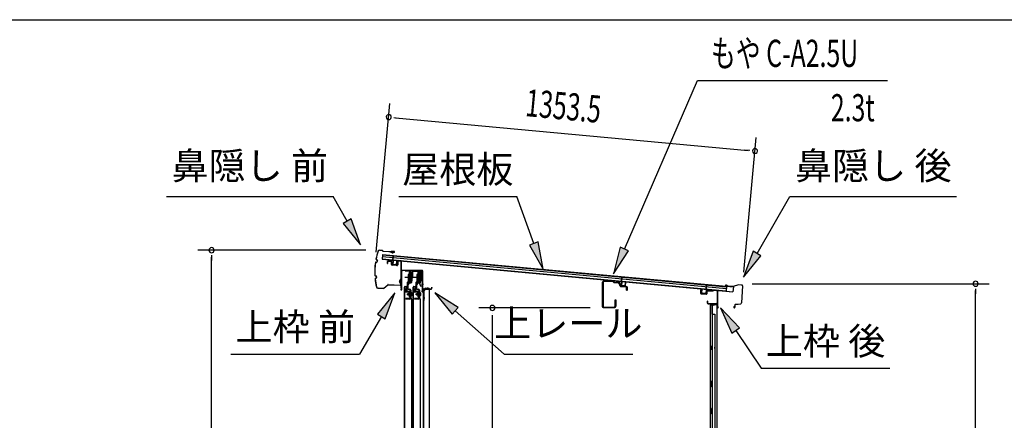
# Model space of a CAD drawing. Extents: x 543 to 20719, y 226 to 14052.
# Drawn here: x 9342 to 12966, y 12579 to 14052 of the extents above; entities that cross this region are included whole.
import ezdxf
from ezdxf.enums import TextEntityAlignment as Align

# ---------------------------------------------------------------- set-up
doc = ezdxf.new("R2010")
doc.units = 0
doc.header["$LTSCALE"] = 50
doc.header["$MEASUREMENT"] = 0
doc.linetypes.add('1PL-M', pattern=[15, 12, -1, 1, -1])
for name, color, linetype in [('HIKIDASHI', 6, 'CONTINUOUS'), ('SUNPOU', 4, 'CONTINUOUS'), ('U1', 3, 'CONTINUOUS'), ('WAKUSEN-01', 50, 'CONTINUOUS'), ('ボルト', 1, 'CONTINUOUS'), ('上レール', 3, 'CONTINUOUS'), ('上枠前', 2, 'CONTINUOUS'), ('上枠後', 3, 'CONTINUOUS'), ('壁', 2, 'CONTINUOUS'), ('屋根U1', 7, 'CONTINUOUS'), ('屋根桟', 5, 'CONTINUOUS'), ('扉後', 3, 'CONTINUOUS'), ('扉戸車プレート', 6, 'CONTINUOUS'), ('扉戸車補強', 2, 'CONTINUOUS'), ('間柱', 3, 'CONTINUOUS'), ('間柱取付金具', 3, 'CONTINUOUS'), ('鼻隠し前', 1, 'CONTINUOUS'), ('鼻隠し後', 3, 'CONTINUOUS')]:
    doc.layers.add(name, color=color, linetype=linetype)
doc.styles.add('00', font='ROMANS', dxfattribs={"width": 0.666667, "bigfont": 'BIGFONT'})
doc.styles.add('01', font='ROMANS', dxfattribs={"height": 3, "bigfont": 'BIGFONT'})

# ---------------------------------------------------------------- blocks, each defined once
blk = doc.blocks.new('上レール_断面')
at = {"layer": '上レール'}
for p, q in [((-37.8, 0.9), (-20.2, 0.9)), ((-37.8, 0.9), (-37.8, -0.3)), ((-20.2, 0.9), (-20.2, -3.8)), ((-10.8, -3.8), (-10.8, 0.9)), ((-10.8, 0.9), (-9.7, 0.9)), ((-9.7, 0.9), (-9.7, 0.2)), ((-9.7, 0.2), (12, 0.2)), ((12, -3.6), (12, 0.2)), ((23.8, 0.2), (20.2, 0.2)), ((20.2, 0.2), (20.2, -1)), ((23.8, 0.2), (23.8, -1)), ((23.8, 0.2), (23.8, -3.3)), ((-37.8, -0.3), (-21.2, -0.3)), ((-21.2, -0.3), (-21.2, -4.8)), ((-21.2, -4.8), (-10.8, -4.8)), ((-20.2, -3.8), (-10.8, -3.8)), ((-14.2, -42.1), (-10.8, -23.3)), ((-13.1, -43.3), (-9.7, -23.5)), ((-10.8, -4.8), (-10.8, -23.3)), ((-9.7, -1), (10.9, -1)), ((-9.7, -1), (-9.7, -6.3)), ((-9.7, -3.6), (-9.7, -23.5)), ((10.9, -1), (10.9, -4.8)), ((22.6, -4.8), (10.9, -4.8)), ((22.6, -3.6), (12, -3.6)), ((17.8, -42.1), (22.6, -24)), ((18.7, -43.3), (23.8, -24.2)), ((20.2, -1), (22.6, -1)), ((22.6, -4.8), (22.6, -24)), ((22.6, -1), (22.6, -3.6)), ((23.8, -3.3), (26.2, -3.3)), ((26.2, -4.3), (23.8, -4.3)), ((23.8, -4.3), (23.8, -24.2)), ((26.2, -3.3), (26.2, -4.3)), ((-20.1, -39.5), (-20.1, -39.5)), ((-19.8, -39.8), (-19.2, -39.8)), ((-19.2, -43.3), (-19.2, -39.8)), ((-19.2, -43.3), (-19.2, -39.8)), ((-13.1, -43.3), (-19.2, -43.3)), ((-19.2, -43.3), (-13.1, -43.3)), ((-18, -39.8), (-17.5, -39.8)), ((-18, -42.1), (-18, -39.8)), ((-18, -42.1), (-14.2, -42.1)), ((-17.2, -39.5), (-17.2, -39.5)), ((11.9, -39.5), (11.9, -39.5)), ((12.2, -39.8), (12.8, -39.8)), ((12.8, -43.3), (12.8, -39.8)), ((12.8, -43.3), (13.8, -43.3)), ((12.8, -43.3), (13.8, -43.3)), ((13.8, -43.3), (18.7, -56.3)), ((13.9, -39.8), (14.5, -39.8)), ((13.9, -42.1), (13.9, -39.8)), ((13.9, -42.1), (17.8, -42.1)), ((14.8, -39.5), (14.8, -39.5)), ((14.8, -43.3), (18.7, -43.3)), ((14.8, -43.3), (18.7, -43.3)), ((14.8, -43.3), (19.4, -55.3)), ((26.2, -56.3), (18.7, -56.3)), ((19.4, -55.3), (26.2, -55.3)), ((26.2, -55.3), (26.2, -56.3))]:
    blk.add_line(p, q, dxfattribs=at)
for centre, radius, start, end in [((-18.6, -39.8), 1.5, 16.8836, 163.1164), ((-19.8, -39.5), 0.34, 163.1164, 180), ((-19.8, -39.5), 0.34, 180, 270), ((-17.5, -39.5), 0.34, 270, 0), ((-17.5, -39.5), 0.34, 0, 16.8836), ((13.4, -39.8), 1.5, 16.8836, 163.1164), ((12.2, -39.5), 0.34, 163.1164, 180), ((12.2, -39.5), 0.34, 180, 270), ((14.5, -39.5), 0.34, 270, 0), ((14.5, -39.5), 0.34, 0, 16.8836)]:
    blk.add_arc(centre, radius, start, end, dxfattribs=at)

msp = doc.modelspace()

# ---------------------------------------------------------------- linework, layer by layer
at = {"layer": 'HIKIDASHI'}
for p, q in [((11567.2, 13209), (11836, 13828.8)), ((11836, 13828.8), (12535.8, 13828.8)), ((9882, 13402.1), (10495.4, 13402.1)), ((10547, 13311.3), (10495.4, 13402.1)), ((10737.8, 13402.1), (11171.2, 13402.1)), ((11234.1, 13229.1), (11171.2, 13402.1)), ((12055.6, 13192.2), (12176.8, 13402.1)), ((12176.8, 13402.1), (12790.1, 13402.1)), ((10561.5, 13319.5), (10532.6, 13303)), ((10532.6, 13303), (10596.5, 13224.4)), ((10596.5, 13224.4), (10561.5, 13319.5)), ((11249.8, 13234.8), (11218.5, 13223.4)), ((11268.3, 13135.1), (11249.8, 13234.8)), ((11218.5, 13223.4), (11268.3, 13135.1)), ((11551.9, 13215.7), (11527.4, 13117.3)), ((11527.4, 13117.3), (11582.5, 13202.4)), ((11582.5, 13202.4), (11551.9, 13215.7)), ((12041.2, 13200.5), (12005.6, 13105.6)), ((12070.1, 13183.9), (12041.2, 13200.5)), ((12005.6, 13105.6), (12070.1, 13183.9)), ((10722.9, 13047.6), (10658.4, 12969.3)), ((10687.3, 12952.6), (10722.9, 13047.6)), ((10955.8, 12993.8), (10869.9, 13047.6)), ((10869.9, 13047.6), (10933.8, 12968.9)), ((10933.8, 12968.9), (10955.8, 12993.8)), ((10944.8, 12981.4), (11124.5, 12822.6)), ((11991, 12918.6), (11921.3, 12992.2)), ((11921.3, 12992.2), (11963.4, 12899.9)), ((10672.9, 12961), (10593, 12822.6)), ((10658.4, 12969.3), (10687.3, 12952.6)), ((11963.4, 12899.9), (11991, 12918.6)), ((11977.2, 12909.3), (12071.1, 12770.1)), ((10119.6, 12822.6), (10593, 12822.6)), ((11124.5, 12822.6), (11597.9, 12822.6)), ((12071.1, 12770.1), (12544.4, 12770.1))]:
    msp.add_line(p, q, dxfattribs=at)
for points in [[(10532.6, 13303), (10561.5, 13319.5), (10596.5, 13224.4)], [(11218.5, 13223.4), (11249.8, 13234.8), (11268.3, 13135.1)], [(11551.9, 13215.7), (11582.5, 13202.4), (11527.4, 13117.3)], [(12041.2, 13200.5), (12070.1, 13183.9), (12005.6, 13105.6)], [(10687.3, 12952.6), (10658.4, 12969.3), (10722.9, 13047.6)], [(10955.8, 12993.8), (10933.8, 12968.9), (10869.9, 13047.6)], [(11991, 12918.6), (11963.4, 12899.9), (11921.3, 12992.2)]]:
    msp.add_solid(points, dxfattribs=at)
at = {"layer": 'SUNPOU'}
for p, q in [((10654.2, 13197.7), (10704.7, 13744)), ((10718.8, 13692.5), (10737.5, 13690.8)), ((10725, 13691.9), (12023.2, 13571.8)), ((12006.8, 13123.4), (12052.7, 13619.3)), ((12029.4, 13571.2), (12010.7, 13572.9)), ((10615.7, 13204.6), (9998, 13204.6)), ((10048, 13185.8), (10048, 13167.1)), ((10048, 10870.5), (10048, 13179.6)), ((12037.4, 13081.4), (12909.9, 13081.4)), ((12859.9, 13062.7), (12859.9, 13043.9)), ((12859.9, 10870.5), (12859.9, 13056.4)), ((11441.5, 12992.2), (11031.8, 12992.2)), ((11081.8, 12972.4), (11081.8, 12973.5)), ((11081.8, 10922.7), (11081.8, 12966.2))]:
    msp.add_line(p, q, dxfattribs=at)
for centre, start, end in [((10700.1, 13694.2), 354.7117, 174.7117), ((10700.1, 13694.2), 174.7117, 354.7117), ((12048.1, 13569.5), 354.7117, 174.7117), ((12048.1, 13569.5), 174.7117, 354.7117), ((10048, 13204.6), 90, 270), ((10048, 13204.6), 270, 90), ((12859.9, 13081.4), 90, 270), ((12859.9, 13081.4), 270, 90), ((11081.8, 12992.2), 90, 270), ((11081.8, 12992.2), 270, 90)]:
    msp.add_arc(centre, 9.38, start, end, dxfattribs=at)
at = {"layer": 'U1', "flags": 128}
msp.add_lwpolyline([(11533.1, 13021.1, -0.414214), (11534.2, 13022.2, -0.414214), (11535.4, 13021.1), (11535.4, 12999.5, -0.414214), (11528.1, 12992.2), (11493.7, 12992.2, -0.414214), (11486.4, 12999.5), (11486.4, 13084.6, -0.425375), (11493.9, 13091.9), (11525.8, 13090.7, -0.160555), (11527.7, 13090), (11531.6, 13086.9, 0.160286), (11532.2, 13086.6), (11545.4, 13086.1, -0.402835), (11552.4, 13078.8), (11552.4, 13074.7, 0.40314), (11554.3, 13072.7), (11573.2, 13072, -0.40314), (11577.4, 13067.7), (11577.4, 13058, -0.414214), (11576.2, 13056.9), (11576.2, 13056.9, -0.414214), (11575.1, 13058), (11575.1, 13067.7, 0.40314), (11573.1, 13069.7), (11554.2, 13070.4, -0.40314), (11550.1, 13074.7), (11550.1, 13078.8, 0.402835), (11545.3, 13083.8), (11532.1, 13084.4, -0.160286), (11530.2, 13085.1), (11526.3, 13088.2, 0.160555), (11525.7, 13088.4), (11493.9, 13089.6, 0.425375), (11488.7, 13084.6), (11488.7, 12999.5, 0.414214), (11493.7, 12994.5), (11528.1, 12994.5, 0.414214), (11533.1, 12999.5)], format="xyb", close=True, dxfattribs=at)
at = {"layer": 'WAKUSEN-01'}
msp.add_line((542.5, 14052.5), (20477.5, 14052.5), dxfattribs=at)
at = {"layer": 'ボルト'}
for p, q in [((10770.4, 13045.2), (10771, 13045.8)), ((10770.4, 13040.4), (10770.4, 13045.2)), ((10771, 13045.8), (10773.8, 13045.8)), ((10771, 13039.8), (10771, 13045.8)), ((10780.9, 13045.7), (10783.3, 13045.7)), ((10781, 13049.1), (10781, 13036.6)), ((10781, 13048.6), (10783.3, 13048.6)), ((10783.3, 13048.6), (10784.2, 13048.6)), ((10783.3, 13045.7), (10784.2, 13045.7)), ((10785, 13047.1), (10785, 13038.5)), ((10802.4, 13045.2), (10803, 13045.8)), ((10802.4, 13040.4), (10802.4, 13045.2)), ((10803, 13045.8), (10805.8, 13045.8)), ((10803, 13039.8), (10803, 13045.8)), ((10812.9, 13045.7), (10815.3, 13045.7)), ((10813, 13049.1), (10813, 13036.6)), ((10813, 13048.6), (10815.3, 13048.6)), ((10815.3, 13048.6), (10816.2, 13048.6)), ((10815.3, 13045.7), (10816.2, 13045.7)), ((10817, 13047.1), (10817, 13038.5)), ((10771, 13039.8), (10770.4, 13040.4)), ((10773.8, 13039.8), (10771, 13039.8)), ((10780.9, 13039.9), (10783.3, 13039.9)), ((10783.3, 13037.1), (10781, 13037.1)), ((10783.3, 13039.9), (10784.2, 13039.9)), ((10784.2, 13037.1), (10783.3, 13037.1)), ((10803, 13039.8), (10802.4, 13040.4)), ((10805.8, 13039.8), (10803, 13039.8)), ((10812.9, 13039.9), (10815.3, 13039.9)), ((10815.3, 13037.1), (10813, 13037.1)), ((10815.3, 13039.9), (10816.2, 13039.9)), ((10816.2, 13037.1), (10815.3, 13037.1))]:
    msp.add_line(p, q, dxfattribs=at)
at = {"layer": 'ボルト', "color": 6}
for p, q in [((10770.4, 13045.2), (10773.8, 13045.2)), ((10802.4, 13045.2), (10805.8, 13045.2)), ((10770.4, 13040.4), (10773.8, 13040.4)), ((10802.4, 13040.4), (10805.8, 13040.4))]:
    msp.add_line(p, q, dxfattribs=at)
at = {"layer": 'ボルト', "color": 6, "linetype": '1PL-M'}
for p, q in [((10766.3, 13042.8), (10787.6, 13042.8)), ((10798.3, 13042.8), (10819.6, 13042.8))]:
    msp.add_line(p, q, dxfattribs=at)
at = {"layer": 'ボルト'}
for centre, radius, start, end in [((10783.2, 13047.1), 1.73, 359.9934, 56.3802), ((10783.2, 13047.1), 1.73, 303.6331, 359.9934), ((10779.2, 13042.8), 5.75, 330, 30), ((10815.2, 13047.1), 1.73, 359.9934, 56.3802), ((10815.2, 13047.1), 1.73, 303.6331, 359.9934), ((10811.2, 13042.8), 5.75, 330, 30), ((10783.2, 13038.5), 1.73, 0.0066, 56.3669), ((10783.2, 13038.5), 1.73, 303.6198, 0.0066), ((10815.2, 13038.5), 1.73, 0.0066, 56.3669), ((10815.2, 13038.5), 1.73, 303.6198, 0.0066)]:
    msp.add_arc(centre, radius, start, end, dxfattribs=at)
at = {"layer": '上枠前'}
for p, q in [((10694.2, 13161.1), (10694.2, 13156.3)), ((10694.2, 13156.3), (10695.2, 13156.3)), ((10695.2, 13161.1), (10695.2, 13156.3)), ((10708.3, 13162.4), (10697.3, 13163.1)), ((10708.4, 13163.4), (10697.4, 13164.1)), ((10710.2, 13152.1), (10710.2, 13160.5)), ((10711.2, 13152.1), (10711.2, 13160.5)), ((10732.2, 13163.9), (10732.2, 13151.3)), ((10732.2, 13163.8), (10732.2, 13151.1)), ((10733.2, 13163.9), (10733.2, 13151.3)), ((10733.2, 13163.8), (10733.2, 13151.1)), ((10735.3, 13165.8), (10744.3, 13165.3)), ((10735.4, 13166.8), (10744.4, 13166.3)), ((10746.2, 13066.8), (10746.2, 13163.4)), ((10746.2, 13066.8), (10746.2, 13163.3)), ((10747.2, 13060.5), (10747.2, 13163.4)), ((10747.2, 13060.5), (10747.2, 13163.3)), ((10730, 13149.1), (10713, 13150.1)), ((10730, 13148.1), (10713, 13149.1)), ((10748.2, 13060.5), (10748.2, 13127.5)), ((10822.2, 13130.5), (10750.2, 13130.5)), ((10822.2, 13129.5), (10750.2, 13129.5)), ((10824.2, 13059.8), (10824.2, 13127.5)), ((10825.2, 13053.5), (10825.2, 13127.5)), ((10746.1, 13066.2), (10744.3, 13061.2)), ((10747, 13065.8), (10745.2, 13060.8)), ((10824.1, 13059.2), (10822.3, 13054.2)), ((10825, 13058.8), (10823.2, 13053.8)), ((10826.2, 13053.5), (10826.2, 13059.5)), ((10828.2, 13062.5), (10856.2, 13062.5)), ((10828.2, 13061.5), (10856.2, 13061.5)), ((10858.2, 13064.5), (10858.2, 13068)), ((10859.2, 13064.5), (10859.2, 13068))]:
    msp.add_line(p, q, dxfattribs=at)
at = {"layer": '上枠前', "color": 6}
msp.add_line((10828.2, 13079), (10821.2, 13079), dxfattribs=at)
at = {"layer": '上枠前'}
for centre, radius, start, end in [((10697.2, 13161.1), 3, 86.5, 180), ((10697.2, 13161.1), 2, 86.5, 180), ((10708.2, 13160.5), 2, 0, 86.5), ((10708.2, 13160.5), 3, 0, 86.5), ((10735.2, 13163.8), 3, 86.5, 180), ((10735.2, 13163.8), 2, 86.5, 180), ((10744.2, 13163.3), 2, 0, 86.5), ((10744.2, 13163.3), 3, 0, 86.5), ((10713.2, 13152.1), 3, 180, 266.5), ((10713.2, 13152.1), 2, 180, 266.5), ((10730.2, 13151.1), 2, 266.5, 0), ((10730.2, 13151.1), 3, 266.5, 0), ((10750.2, 13127.5), 3, 90, 180), ((10750.2, 13127.5), 2, 90, 180), ((10822.2, 13127.5), 3, 0, 90), ((10822.2, 13127.5), 2, 0, 90), ((10746.2, 13060.5), 2, 160.5288, 0), ((10746.2, 13060.5), 1, 160.5288, 0), ((10744.2, 13066.8), 2, 340.5288, 0), ((10744.2, 13066.8), 3, 340.5288, 0), ((10824.2, 13053.5), 2, 160.5288, 0), ((10824.2, 13053.5), 1, 160.5288, 0), ((10822.2, 13059.8), 2, 340.5288, 0), ((10822.2, 13059.8), 3, 340.5288, 0), ((10828.2, 13059.5), 3, 90, 180), ((10828.2, 13059.5), 2, 90, 180), ((10856.2, 13064.5), 2, 270, 0), ((10856.2, 13064.5), 3, 270, 0), ((10858.7, 13068), 0.5, 0, 180)]:
    msp.add_arc(centre, radius, start, end, dxfattribs=at)
at = {"layer": '上枠後'}
for p, q in [((11848.1, 13045.9), (11848.1, 13058.8)), ((11848.9, 13045.9), (11848.9, 13058.8)), ((11849.8, 13044.9), (11869, 13043.7)), ((11870.1, 13052.7), (11870.1, 13044.7)), ((11870.9, 13052.7), (11870.9, 13044.7)), ((11874.1, 13056.5), (11892.6, 13055.4)), ((11874.1, 13055.7), (11892.6, 13054.6)), ((11893.4, 13055.7), (11895.5, 13057.8)), ((11894, 13055.1), (11896.1, 13057.2)), ((11896.8, 13057.5), (11906.5, 13056.9)), ((11896.9, 13058.3), (11906.5, 13057.7)), ((11909.3, 13053.9), (11909.3, 13000.5)), ((11910.1, 13053.9), (11910.1, 13000.9)), ((11849.8, 13044.1), (11869, 13042.9)), ((11872, 13017.1), (11872, 13011.3)), ((11872.8, 13017.1), (11872.8, 13011.3)), ((11875.8, 13008.3), (11906.5, 13008.3)), ((11875.8, 13007.5), (11906.5, 13007.5)), ((11908.5, 13005.5), (11908.5, 12994.5)), ((11909.3, 13007.5), (11909.3, 12994.5)), ((11909.3, 13000.2), (11911.6, 12995)), ((11910.2, 13000.1), (11912.3, 12995.3))]:
    msp.add_line(p, q, dxfattribs=at)
for centre, radius, start, end in [((11848.5, 13058.8), 0.4, 90, 180), ((11849.9, 13045.9), 1.8, 180, 266.4862), ((11848.5, 13058.8), 0.4, 0, 90), ((11849.9, 13045.9), 1, 180, 266.4862), ((11873.9, 13052.7), 3.8, 86.4848, 180), ((11873.9, 13052.7), 3, 86.4848, 180), ((11892.7, 13056.4), 1, 266.4848, 315), ((11892.7, 13056.4), 1.8, 266.4848, 315), ((11896.8, 13056.5), 1.8, 86.4848, 135), ((11896.8, 13056.5), 1, 86.4848, 135), ((11906.3, 13053.9), 3.8, 0, 86.4848), ((11906.3, 13053.9), 3, 0, 86.4848), ((11869.1, 13044.7), 1, 266.4862, 0), ((11869.1, 13044.7), 1.8, 266.4862, 0), ((11872.4, 13017.1), 0.4, 90, 180), ((11875.8, 13011.3), 3.8, 180, 270), ((11872.4, 13017.1), 0.4, 0, 90), ((11875.8, 13011.3), 3, 180, 270), ((11906.5, 13005.5), 2.8, 0, 90), ((11906.5, 13005.5), 2, 0, 90), ((11910.5, 12994.5), 2, 180, 23.597), ((11912.1, 13000.9), 2.8, 180, 203.24), ((11910.5, 12994.5), 1.2, 180, 22.7792), ((11912.1, 13000.9), 2, 180, 203.24)]:
    msp.add_arc(centre, radius, start, end, dxfattribs=at)
at = {"layer": '壁'}
for p, q in [((11883.1, 13002.5), (11883.1, 10898.5)), ((11897.1, 13002.5), (11883.1, 13002.5)), ((11883.6, 13005.5), (11906.6, 13005.5)), ((11883.6, 13005), (11908.1, 13005)), ((11883.6, 13004.5), (11889.1, 13004.5)), ((11889.1, 13004.5), (11889.1, 13005)), ((11890.1, 13002.5), (11890.1, 12723)), ((11890.6, 12969.5), (11890.6, 13002.5)), ((11898.1, 13003.5), (11898.1, 13004)), ((11908.1, 13005), (11908.1, 10896)), ((11890.1, 12969.5), (11900.1, 12969.5)), ((11900.1, 12969.5), (11900.1, 10931.5)), ((11883.1, 12853), (11886.1, 12853)), ((11883.1, 12838), (11886.1, 12838)), ((11883.6, 12853), (11883.6, 12838)), ((11886.1, 12853), (11886.1, 12838)), ((11888.1, 12702.5), (11888.1, 12722.5)), ((11892.1, 12722.5), (11888.1, 12722.5)), ((11892.1, 12702.5), (11892.1, 12722.5)), ((11892.1, 12702.5), (11888.1, 12702.5)), ((11890.1, 12702), (11890.1, 12622.5)), ((11892.1, 12622.5), (11888.1, 12622.5)), ((11888.1, 12602.5), (11888.1, 12622.5)), ((11892.1, 12602.5), (11892.1, 12622.5)), ((11892.1, 12602.5), (11888.1, 12602.5)), ((11890.1, 12602.5), (11890.1, 12523))]:
    msp.add_line(p, q, dxfattribs=at)
for centre, radius, start, end in [((11883.6, 13005), 0.5, 90, 270), ((11897.1, 13003.5), 1, 270, 0), ((11899.1, 13004), 1, 90, 180), ((11906.6, 13004), 1.5, 41.8103, 90), ((11896.1, 12845.5), 4.5, 332.7682, 27.2318)]:
    msp.add_arc(centre, radius, start, end, dxfattribs=at)
at = {"layer": '屋根U1'}
for p, q in [((10677.1, 13189.1), (10675.4, 13171.2)), ((10675.4, 13171.2), (11966.9, 13051.7)), ((10675.6, 13172.7), (11942.2, 13055.5)), ((10676.4, 13181.2), (11942.9, 13063.9)), ((10677, 13187.7), (11943.5, 13070.4)), ((10677.1, 13189.1), (11968.6, 13069.6)), ((11942, 13054), (11966.9, 13051.7)), ((11943.5, 13070.4), (11942.2, 13055.5)), ((11968.6, 13069.6), (11966.9, 13051.7))]:
    msp.add_line(p, q, dxfattribs=at)
at = {"layer": '屋根桟', "color": 2}
for p, q in [((10695.3, 13168.4), (10695.4, 13169.4)), ((10695.3, 13168.4), (10714.2, 13166.6)), ((10695.4, 13169.4), (10714.3, 13167.6)), ((10698.2, 13168.2), (10699.8, 13166.9)), ((10698.8, 13169), (10700.5, 13167.7)), ((10702.5, 13165.8), (10706.5, 13165.4)), ((10702.6, 13166.8), (10706.6, 13166.4)), ((10710.7, 13167.9), (10708.8, 13166.9)), ((10711.1, 13167), (10709.3, 13166)), ((10715.1, 13165.5), (10713.9, 13152.6)), ((10716.1, 13165.5), (10714.9, 13152.5)), ((10715.2, 13167.3), (10716.8, 13184)), ((10716.1, 13165.5), (10717.8, 13183.9)), ((10716.8, 13184), (10717.8, 13183.9)), ((10728.8, 13151.2), (10730, 13164.2)), ((10729.8, 13151.1), (10731, 13164.1)), ((10730, 13164.2), (10731, 13164.1)), ((10715.7, 13150.4), (10727.6, 13149.3)), ((10715.8, 13151.4), (10727.7, 13150.3)), ((10718.1, 13151.2), (10718.2, 13153)), ((10718.2, 13153), (10725.6, 13152.3)), ((10719.3, 13151.1), (10719.4, 13152.9)), ((10724.3, 13150.6), (10724.4, 13152.4)), ((10725.4, 13150.5), (10725.6, 13152.3)), ((11536.7, 13090.5), (11536.8, 13091.5)), ((11536.7, 13090.5), (11555.6, 13088.8)), ((11536.8, 13091.5), (11555.7, 13089.7)), ((11539.6, 13090.3), (11541.2, 13089)), ((11540.2, 13091.1), (11541.9, 13089.8)), ((11543.9, 13087.9), (11547.9, 13087.5)), ((11544, 13088.9), (11548, 13088.5)), ((11552.1, 13090), (11550.2, 13089)), ((11552.6, 13089.1), (11550.7, 13088.1)), ((11556.5, 13087.7), (11555.3, 13074.7)), ((11557.5, 13087.6), (11556.3, 13074.6)), ((11556.6, 13089.4), (11558.2, 13106.1)), ((11557.5, 13087.6), (11559.2, 13106)), ((11558.2, 13106.1), (11559.2, 13106)), ((11570.2, 13073.3), (11571.4, 13086.3)), ((11571.2, 13073.2), (11572.4, 13086.2)), ((11571.4, 13086.3), (11572.4, 13086.2)), ((11557.1, 13072.5), (11569, 13071.4)), ((11557.2, 13073.5), (11569.1, 13072.4)), ((11559.5, 13073.3), (11559.6, 13075.1)), ((11559.6, 13075.1), (11567, 13074.4)), ((11560.7, 13073.2), (11560.8, 13075)), ((11565.7, 13072.8), (11565.8, 13074.5)), ((11566.8, 13072.6), (11567, 13074.4)), ((11852, 13047.3), (11853.2, 13060.2)), ((11853, 13047.2), (11854.2, 13060.1)), ((11854.2, 13060.1), (11853.2, 13060.2)), ((11865.8, 13044), (11853.8, 13045.1)), ((11865.9, 13045), (11853.9, 13046.1)), ((11856.2, 13045.9), (11856.4, 13047.7)), ((11856.4, 13047.7), (11863.7, 13047)), ((11857.4, 13045.8), (11857.6, 13047.5)), ((11862.4, 13045.3), (11862.6, 13047.1)), ((11863.6, 13045.2), (11863.7, 13047)), ((11868.2, 13058.8), (11867, 13045.9)), ((11869.2, 13058.7), (11868, 13045.8)), ((11868.2, 13058.8), (11869.9, 13077.2)), ((11869.3, 13060.4), (11870.9, 13077.1)), ((11870.9, 13077.1), (11869.9, 13077.2)), ((11889.2, 13057.9), (11870.2, 13059.6)), ((11889.3, 13058.9), (11870.3, 13060.6)), ((11873.3, 13059.4), (11874.9, 13058.1)), ((11873.9, 13060.2), (11875.5, 13058.9)), ((11881.6, 13056.7), (11877.6, 13057)), ((11881.6, 13057.7), (11877.7, 13058)), ((11885.8, 13059.1), (11883.9, 13058.1)), ((11886.2, 13058.2), (11884.4, 13057.2)), ((11889.2, 13057.9), (11889.3, 13058.9))]:
    msp.add_line(p, q, dxfattribs=at)
for centre, radius, start, end in [((10703, 13170.8), 5, 231.0216, 264.7117), ((10703, 13170.8), 4, 231.0216, 264.7117), ((10706.9, 13170.4), 5, 264.7117, 298.4018), ((10706.9, 13170.4), 4, 264.7117, 298.4018), ((10714.1, 13165.6), 1, 354.7117, 84.7117), ((10714.1, 13165.6), 2, 354.7117, 84.7117), ((10715.9, 13152.4), 2, 174.7117, 264.7117), ((10715.9, 13152.4), 1, 174.7117, 264.7117), ((10718.3, 13151.2), 1, 264.7117, 354.7117), ((10725.2, 13150.5), 1, 174.7117, 264.7117), ((10727.8, 13151.3), 2, 264.7117, 354.7117), ((10727.8, 13151.3), 1, 264.7117, 354.7117), ((11544.4, 13092.9), 5, 231.0216, 264.7117), ((11544.4, 13092.9), 4, 231.0216, 264.7117), ((11548.3, 13092.5), 5, 264.7117, 298.4018), ((11548.3, 13092.5), 4, 264.7117, 298.4018), ((11555.5, 13087.8), 1, 354.7117, 84.7117), ((11555.5, 13087.8), 2, 354.7117, 84.7117), ((11557.3, 13074.5), 2, 174.7117, 264.7117), ((11557.3, 13074.5), 1, 174.7117, 264.7117), ((11559.7, 13073.3), 1, 264.7117, 354.7117), ((11566.7, 13072.7), 1, 174.7117, 264.7117), ((11569.2, 13073.4), 2, 264.7117, 354.7117), ((11569.2, 13073.4), 1, 264.7117, 354.7117), ((11854, 13047.1), 2, 174.7117, 264.7117), ((11854, 13047.1), 1, 174.7117, 264.7117), ((11856.4, 13045.8), 1, 264.7117, 354.7117), ((11863.4, 13045.2), 1, 174.7117, 264.7117), ((11866, 13046), 2, 264.7117, 354.7117), ((11866, 13046), 1, 264.7117, 354.7117), ((11870.1, 13058.6), 2, 84.7117, 174.7117), ((11870.1, 13058.6), 1, 84.7117, 174.7117), ((11878.1, 13062), 5, 231.0216, 264.7117), ((11878.1, 13062), 4, 231.0216, 264.7117), ((11882, 13061.6), 4, 264.7117, 298.4018), ((11882, 13061.6), 5, 264.7117, 298.4018)]:
    msp.add_arc(centre, radius, start, end, dxfattribs=at)
at = {"layer": '扉後'}
for p, q in [((10758.4, 12472.6), (10758.4, 13069.2)), ((10759, 12472.6), (10759, 13069.2)), ((10760, 13070.8), (10765.8, 13070.8)), ((10760, 13070.2), (10765.8, 13070.2)), ((10766.8, 13053.8), (10766.8, 13069.2)), ((10767.4, 13053.8), (10767.4, 13069.2)), ((10777.8, 13052.8), (10768.4, 13052.8)), ((10777.8, 13052.2), (10768.4, 13052.2)), ((10777.8, 13050.8), (10778.4, 13050.8)), ((10777.8, 13032.2), (10777.8, 13050.8)), ((10778.4, 13032.2), (10778.4, 13050.8)), ((10778.8, 13044.8), (10778.4, 13044.8)), ((10778.8, 13033.4), (10778.8, 13051.2)), ((10779.4, 13033.4), (10779.4, 13051.2)), ((10790.4, 12472.6), (10790.4, 13069.2)), ((10791, 12472.6), (10791, 13069.2)), ((10792, 13070.8), (10797.8, 13070.8)), ((10792, 13070.2), (10797.8, 13070.2)), ((10798.8, 13053.8), (10798.8, 13069.2)), ((10799.4, 13053.8), (10799.4, 13069.2)), ((10809.8, 13052.8), (10800.4, 13052.8)), ((10809.8, 13052.2), (10800.4, 13052.2)), ((10809.8, 13050.8), (10810.4, 13050.8)), ((10809.8, 13032.2), (10809.8, 13050.8)), ((10810.4, 13032.2), (10810.4, 13050.8)), ((10810.8, 13044.8), (10810.4, 13044.8)), ((10810.8, 13033.4), (10810.8, 13051.2)), ((10811.4, 13033.4), (10811.4, 13051.2)), ((10783.5, 13025.8), (10778.2, 13031.1)), ((10783.9, 13026.3), (10778.7, 13031.5)), ((10778.8, 13033.4), (10779.4, 13033.4)), ((10783.8, 13025.1), (10783.8, 12472.6)), ((10784.4, 13025.1), (10784.4, 12472.6)), ((10815.5, 13025.8), (10810.2, 13031.1)), ((10815.9, 13026.3), (10810.7, 13031.5)), ((10810.8, 13033.4), (10811.4, 13033.4)), ((10815.8, 13025.1), (10815.8, 12472.6)), ((10816.4, 13025.1), (10816.4, 12472.6))]:
    msp.add_line(p, q, dxfattribs=at)
for centre, radius, start, end in [((10760, 13069.2), 1.6, 141.3178, 180), ((10760, 13069.2), 1.6, 90, 141.3178), ((10760, 13069.2), 1, 90, 180), ((10765.8, 13069.2), 1.6, 38.6822, 90), ((10765.8, 13069.2), 1, 0, 90), ((10768.4, 13053.8), 1.6, 180, 270), ((10765.8, 13069.2), 1.6, 0, 38.6822), ((10768.4, 13053.8), 1, 180, 270), ((10777.8, 13051.2), 1.6, 0, 90), ((10777.8, 13051.2), 1, 0, 90), ((10792, 13069.2), 1.6, 141.3178, 180), ((10792, 13069.2), 1.6, 90, 141.3178), ((10792, 13069.2), 1, 90, 180), ((10797.8, 13069.2), 1.6, 38.6822, 90), ((10797.8, 13069.2), 1, 0, 90), ((10800.4, 13053.8), 1.6, 180, 270), ((10797.8, 13069.2), 1.6, 0, 38.6822), ((10800.4, 13053.8), 1, 180, 270), ((10809.8, 13051.2), 1.6, 0, 90), ((10809.8, 13051.2), 1, 0, 90), ((10779.4, 13032.2), 1.6, 180, 225), ((10778.8, 13033.4), 0.6, 228.1897, 0), ((10779.4, 13032.2), 1, 180, 225), ((10782.8, 13025.1), 1, 0, 45), ((10782.8, 13025.1), 1.6, 0, 45), ((10811.4, 13032.2), 1.6, 180, 225), ((10810.8, 13033.4), 0.6, 228.1897, 0), ((10811.4, 13032.2), 1, 180, 225), ((10814.8, 13025.1), 1, 0, 45), ((10814.8, 13025.1), 1.6, 0, 45)]:
    msp.add_arc(centre, radius, start, end, dxfattribs=at)
at = {"layer": '扉戸車プレート'}
for p, q in [((10775.8, 13123.3), (10775.3, 13122.8)), ((10775.3, 13122.8), (10775.3, 13087.8)), ((10777.3, 13123.3), (10775.8, 13123.3)), ((10775.8, 13123.3), (10775.8, 13087.3)), ((10777.3, 13123.3), (10777.3, 13087.3)), ((10779.3, 13129.4), (10779.3, 13082.3)), ((10782.8, 13123.3), (10781.3, 13123.3)), ((10781.3, 13123.3), (10781.3, 13087.3)), ((10783.3, 13122.8), (10782.8, 13123.3)), ((10782.8, 13123.3), (10782.8, 13087.3)), ((10783.3, 13122.8), (10783.3, 13087.8)), ((10807.8, 13123.3), (10807.3, 13122.8)), ((10807.3, 13122.8), (10807.3, 13087.8)), ((10809.3, 13123.3), (10807.8, 13123.3)), ((10807.8, 13123.3), (10807.8, 13087.3)), ((10809.3, 13123.3), (10809.3, 13087.3)), ((10811.3, 13129.4), (10811.3, 13082.3)), ((10814.8, 13123.3), (10813.3, 13123.3)), ((10813.3, 13123.3), (10813.3, 13087.3)), ((10815.3, 13122.8), (10814.8, 13123.3)), ((10814.8, 13123.3), (10814.8, 13087.3)), ((10815.3, 13122.8), (10815.3, 13087.8)), ((10759.9, 13105.3), (10793.9, 13105.3)), ((10768.4, 13085.3), (10768.4, 13077.3)), ((10768.4, 13085.3), (10768.4, 13069.6)), ((10770, 13085.3), (10770, 13077.3)), ((10770, 13085.3), (10770, 13078.9)), ((10773.5, 13115.3), (10771.9, 13115.3)), ((10771.9, 13115.3), (10771.9, 13105.3)), ((10771.9, 13105.3), (10771.9, 13088.9)), ((10771.9, 13099.6), (10771.9, 13088.9)), ((10771.9, 13088.9), (10771.9, 13086.8)), ((10773.4, 13083.3), (10771.9, 13079.5)), ((10773.1, 13084.4), (10772.6, 13084.9)), ((10775.2, 13083.7), (10773, 13077.9)), ((10775.3, 13116.3), (10773.5, 13116.1)), ((10773.5, 13116.1), (10773.5, 13094.6)), ((10773.5, 13115.3), (10773.5, 13105.3)), ((10773.5, 13105.3), (10773.5, 13088.9)), ((10773.5, 13099.6), (10773.5, 13086.3)), ((10773.5, 13094.6), (10775.3, 13094.3)), ((10775, 13084.8), (10773.8, 13086.1)), ((10775.8, 13087.3), (10775.3, 13087.8)), ((10775.8, 13087.3), (10777.3, 13087.3)), ((10781.3, 13087.3), (10782.8, 13087.3)), ((10782.8, 13087.3), (10783.3, 13087.8)), ((10791.9, 13105.3), (10825.9, 13105.3)), ((10800.4, 13085.3), (10800.4, 13077.3)), ((10800.4, 13085.3), (10800.4, 13069.6)), ((10802, 13085.3), (10802, 13077.3)), ((10802, 13085.3), (10802, 13078.9)), ((10805.5, 13115.3), (10803.9, 13115.3)), ((10803.9, 13115.3), (10803.9, 13105.3)), ((10803.9, 13105.3), (10803.9, 13088.9)), ((10803.9, 13099.6), (10803.9, 13088.9)), ((10803.9, 13088.9), (10803.9, 13086.8)), ((10805.4, 13083.3), (10803.9, 13079.5)), ((10805.1, 13084.4), (10804.6, 13084.9)), ((10807.2, 13083.7), (10805, 13077.9)), ((10807.3, 13116.3), (10805.5, 13116.1)), ((10805.5, 13116.1), (10805.5, 13094.6)), ((10805.5, 13115.3), (10805.5, 13105.3)), ((10805.5, 13105.3), (10805.5, 13088.9)), ((10805.5, 13099.6), (10805.5, 13086.3)), ((10805.5, 13094.6), (10807.3, 13094.3)), ((10807, 13084.8), (10805.8, 13086.1)), ((10807.8, 13087.3), (10807.3, 13087.8)), ((10807.8, 13087.3), (10809.3, 13087.3)), ((10813.3, 13087.3), (10814.8, 13087.3)), ((10814.8, 13087.3), (10815.3, 13087.8)), ((10768.4, 13077.3), (10768.4, 13064.4)), ((10770, 13077.3), (10770, 13064.4)), ((10770, 13076.3), (10770, 13071.4)), ((10771, 13078.9), (10771, 13078.9)), ((10772, 13077.3), (10771, 13077.3)), ((10771.2, 13060.9), (10777.8, 13059.4)), ((10771.5, 13062.4), (10778.2, 13060.9)), ((10779.4, 13057.4), (10779.4, 13042.8)), ((10781, 13057.4), (10781, 13042.8)), ((10800.4, 13077.3), (10800.4, 13064.4)), ((10802, 13077.3), (10802, 13064.4)), ((10802, 13076.3), (10802, 13071.4)), ((10803, 13078.9), (10803, 13078.9)), ((10804, 13077.3), (10803, 13077.3)), ((10803.2, 13060.9), (10809.8, 13059.4)), ((10803.5, 13062.4), (10810.2, 13060.9)), ((10811.4, 13057.4), (10811.4, 13042.8)), ((10813, 13057.4), (10813, 13042.8)), ((10777.4, 13026.4), (10763, 13026.4)), ((10763, 13026.4), (10763, 13024.8)), ((10777.4, 13024.8), (10763, 13024.8)), ((10779.4, 13042.8), (10779.4, 13028.4)), ((10781, 13042.8), (10781, 13028.4)), ((10809.4, 13026.4), (10795, 13026.4)), ((10795, 13026.4), (10795, 13024.8)), ((10809.4, 13024.8), (10795, 13024.8)), ((10811.4, 13042.8), (10811.4, 13028.4)), ((10813, 13042.8), (10813, 13028.4))]:
    msp.add_line(p, q, dxfattribs=at)
for centre, radius, start, end in [((10779.3, 13122.3), 2, 180, 0), ((10811.3, 13122.3), 2, 180, 0), ((10771, 13085.3), 2.6, 90, 180), ((10771, 13085.3), 2.6, 90, 180), ((10771, 13085.3), 1, 90, 180), ((10771, 13085.3), 1, 90, 180), ((10770.9, 13088.9), 2.6, 270, 0), ((10770.9, 13088.9), 1, 270, 0), ((10770.9, 13088.9), 1, 270, 0), ((10770.9, 13088.9), 2.6, 270, 0), ((10774.5, 13086.8), 2.6, 180, 225), ((10772.4, 13083.7), 1, 338.7495, 45), ((10774.5, 13086.8), 1, 180, 225), ((10774.3, 13084.1), 1, 338.7495, 45), ((10779.3, 13088.3), 2, 0, 180), ((10803, 13085.3), 2.6, 90, 180), ((10803, 13085.3), 2.6, 90, 180), ((10803, 13085.3), 1, 90, 180), ((10803, 13085.3), 1, 90, 180), ((10802.9, 13088.9), 2.6, 270, 0), ((10802.9, 13088.9), 1, 270, 0), ((10802.9, 13088.9), 1, 270, 0), ((10802.9, 13088.9), 2.6, 270, 0), ((10806.5, 13086.8), 2.6, 180, 225), ((10804.4, 13083.7), 1, 338.7495, 45), ((10806.5, 13086.8), 1, 180, 225), ((10806.3, 13084.1), 1, 338.7495, 45), ((10811.3, 13088.3), 2, 0, 180), ((10771, 13076.3), 2.6, 90, 180), ((10772, 13064.4), 3.6, 180, 257.1957), ((10771, 13076.3), 1, 90, 180), ((10772, 13064.4), 2, 180, 257.1957), ((10771, 13079.9), 1, 270, 338.7495), ((10772, 13078.3), 1, 270, 338.7495), ((10777.4, 13057.4), 2, 0, 77.1957), ((10777.4, 13057.4), 3.6, 0, 77.1957), ((10803, 13076.3), 2.6, 90, 180), ((10804, 13064.4), 3.6, 180, 257.1957), ((10803, 13076.3), 1, 90, 180), ((10804, 13064.4), 2, 180, 257.1957), ((10803, 13079.9), 1, 270, 338.7495), ((10804, 13078.3), 1, 270, 338.7495), ((10809.4, 13057.4), 2, 0, 77.1957), ((10809.4, 13057.4), 3.6, 0, 77.1957), ((10777.4, 13028.4), 3.6, 270, 0), ((10777.4, 13028.4), 2, 270, 0), ((10809.4, 13028.4), 3.6, 270, 0), ((10809.4, 13028.4), 2, 270, 0)]:
    msp.add_arc(centre, radius, start, end, dxfattribs=at)
at = {"layer": '扉戸車補強'}
for p, q in [((10759.8, 13053.3), (10759.8, 13064.3)), ((10759.8, 13064.3), (10761.4, 13064.3)), ((10761.4, 13064.3), (10761.4, 13053.3)), ((10762.4, 13052.3), (10775.2, 13052.3)), ((10775.2, 13050.7), (10762.4, 13050.7)), ((10773.8, 13047.4), (10773.8, 13038.2)), ((10773.8, 13047.4), (10775.2, 13047.4)), ((10776.2, 13033.3), (10776.2, 13049.7)), ((10777.8, 13049.7), (10777.8, 13033.3)), ((10791.8, 13053.3), (10791.8, 13064.3)), ((10791.8, 13064.3), (10793.4, 13064.3)), ((10793.4, 13064.3), (10793.4, 13053.3)), ((10794.4, 13052.3), (10807.2, 13052.3)), ((10807.2, 13050.7), (10794.4, 13050.7)), ((10805.8, 13047.4), (10805.8, 13038.2)), ((10805.8, 13047.4), (10807.2, 13047.4)), ((10808.2, 13033.3), (10808.2, 13049.7)), ((10809.8, 13049.7), (10809.8, 13033.3)), ((10773.8, 13038.2), (10775.2, 13038.2)), ((10777.8, 13033.3), (10776.2, 13033.3)), ((10805.8, 13038.2), (10807.2, 13038.2)), ((10809.8, 13033.3), (10808.2, 13033.3))]:
    msp.add_line(p, q, dxfattribs=at)
for centre, radius, start, end in [((10762.4, 13053.3), 2.6, 180, 270), ((10762.4, 13053.3), 1, 180, 270), ((10775.2, 13049.7), 2.6, 0, 90), ((10775.2, 13049.7), 1, 0, 90), ((10775.2, 13048.4), 1, 270, 0), ((10794.4, 13053.3), 2.6, 180, 270), ((10794.4, 13053.3), 1, 180, 270), ((10807.2, 13049.7), 2.6, 360, 90), ((10807.2, 13049.7), 1, 0, 90), ((10807.2, 13048.4), 1, 270, 0), ((10775.2, 13037.2), 1, 0, 90), ((10807.2, 13037.2), 1, 0, 90)]:
    msp.add_arc(centre, radius, start, end, dxfattribs=at)
at = {"layer": '間柱'}
for p, q in [((10850.7, 13059.6), (10826.7, 13059.6)), ((10826.7, 13059.6), (10826.7, 10910.6)), ((10827.7, 13059.6), (10827.7, 10910.6)), ((10850.7, 10910.6), (10850.7, 13059.6))]:
    msp.add_line(p, q, dxfattribs=at)
at = {"layer": '間柱取付金具'}
for p, q in [((10827.7, 13019.8), (10827.7, 13055.5)), ((10830, 13019.8), (10830, 13055.5)), ((10831, 13058.8), (10831.2, 13058.8)), ((10831, 13056.5), (10831.2, 13056.5)), ((10832.2, 13059.8), (10832.2, 13061.5)), ((10834.5, 13059.8), (10834.5, 13061.5)), ((10835.5, 13064.8), (10849.2, 13064.8)), ((10835.5, 13062.5), (10849.2, 13062.5)), ((10849.2, 13062.5), (10849.2, 13064.8)), ((10830, 13019.8), (10827.7, 13019.8))]:
    msp.add_line(p, q, dxfattribs=at)
at = {"layer": '間柱取付金具', "color": 6}
for p, q in [((10843.2, 13067.3), (10843.2, 13060)), ((10825.2, 13029.8), (10832.5, 13029.8))]:
    msp.add_line(p, q, dxfattribs=at)
at = {"layer": '間柱取付金具'}
for centre, radius, start, end in [((10831, 13055.5), 3.3, 90, 180), ((10831, 13055.5), 1, 90, 180), ((10831.2, 13059.8), 1, 270, 0), ((10831.2, 13059.8), 3.3, 270, 0), ((10835.5, 13061.5), 3.3, 90, 180), ((10835.5, 13061.5), 1, 90, 180)]:
    msp.add_arc(centre, radius, start, end, dxfattribs=at)
at = {"layer": '鼻隠し前'}
for p, q in [((10665.9, 13205.1), (10675.4, 13204.7)), ((10665.9, 13205.1), (10675.4, 13204.7)), ((10665.9, 13204.6), (10675.4, 13204.2)), ((10677, 13203.2), (10677.6, 13202.2)), ((10677.4, 13203.5), (10678.1, 13202.4)), ((10679.7, 13201.5), (10720.1, 13199.7)), ((10679.7, 13201), (10720.1, 13199.2)), ((10709.4, 13196.4), (10709.6, 13196.9)), ((10713.2, 13194.7), (10709.4, 13196.4)), ((10720.1, 13199.7), (10709.6, 13200.2)), ((10713.4, 13195.1), (10709.6, 13196.9)), ((10715.2, 13195.2), (10720.6, 13197.4)), ((10720.8, 13197), (10715.4, 13194.7)), ((10652.8, 13161), (10655.9, 13161.5)), ((10652.9, 13160.5), (10656, 13161)), ((10654.3, 13169.7), (10657, 13168.3)), ((10654.5, 13170.2), (10657.2, 13168.7)), ((10658.1, 13166.2), (10657.5, 13163.1)), ((10658.5, 13166.1), (10658, 13163)), ((10650.6, 13110.3), (10653.6, 13109.5)), ((10650.8, 13110.7), (10653.7, 13110)), ((10651.3, 13101.4), (10654.1, 13102.6)), ((10651.5, 13101), (10654.3, 13102.2)), ((10655.4, 13104.6), (10655.1, 13107.7)), ((10655.9, 13104.7), (10655.6, 13107.8)), ((10739.6, 13088.3), (10741.1, 13084.5)), ((10742.1, 13095.9), (10739.7, 13090.5)), ((10740, 13088.5), (10741.6, 13084.7)), ((10740.1, 13090.3), (10742.5, 13095.6)), ((10741.1, 13084.5), (10741.6, 13084.7)), ((10744.3, 13095), (10744.5, 13078.1)), ((10745, 13078.1), (10744.8, 13095)), ((10744.8, 13092.2), (10745, 13078.1)), ((10659.8, 13065.7), (10665.7, 13065.5)), ((10659.8, 13065.2), (10665.7, 13065)), ((10659.8, 13065.2), (10680.6, 13064.3)), ((10665.7, 13065.5), (10680.7, 13064.8)), ((10682.1, 13065.3), (10696.3, 13077.5)), ((10682.4, 13064.9), (10696.6, 13077.1)), ((10697.8, 13078.1), (10712.2, 13077.4)), ((10697.8, 13078.1), (10742.4, 13076.1)), ((10698, 13077.6), (10712.2, 13076.9)), ((10698, 13077.6), (10742.4, 13075.6))]:
    msp.add_line(p, q, dxfattribs=at)
for centre, radius, start, end in [((10898.5, 13124.9), 250, 162.2046, 169.1412), ((10898.5, 13124.9), 249.5, 162.2046, 169.1299), ((10665.7, 13199.6), 5.5, 87.5005, 162.2046), ((10665.7, 13199.6), 5, 87.5005, 162.2046), ((10675.3, 13202.2), 2.5, 31.1905, 87.5005), ((10675.3, 13202.2), 2, 31.1905, 87.5005), ((10679.8, 13203.5), 2.5, 211.1905, 267.5005), ((10679.8, 13203.5), 2, 211.1905, 267.5005), ((10714.2, 13197), 2.5, 245.6991, 297.8266), ((10714.2, 13197), 2, 245.6991, 297.8266), ((10720, 13198.2), 1.5, 303.0382, 87.5005), ((10720, 13198.2), 1, 303.0382, 87.5005), ((10898.5, 13124.9), 250, 172.0756, 182.9283), ((10898.5, 13124.9), 249.5, 172.0869, 182.9143), ((10653.2, 13158.5), 2.5, 99.0431, 161.4362), ((10653.2, 13158.5), 2, 99.0431, 160.1755), ((10655.5, 13171.9), 2.5, 179.7873, 242.1732), ((10655.5, 13171.9), 2, 181.049, 242.1732), ((10655.6, 13163.5), 2, 279.0431, 350.6081), ((10655.6, 13163.5), 2.5, 279.0431, 350.6081), ((10656.1, 13166.5), 2, 350.6081, 62.1732), ((10656.1, 13166.5), 2.5, 350.6081, 62.1732), ((10651.2, 13112.7), 2.5, 193.5647, 255.9579), ((10651.2, 13112.7), 2, 194.8255, 255.9579), ((10652.3, 13099.1), 2.5, 112.8278, 175.2137), ((10898.5, 13124.9), 250, 185.8588, 192.7964), ((10652.3, 13099.1), 2, 112.8278, 173.952), ((10898.5, 13124.9), 249.5, 185.872, 192.7964), ((10898.5, 13124.9), 249.5, 185.872, 192.7964), ((10653.1, 13107.6), 2, 4.3928, 75.9579), ((10653.1, 13107.6), 2.5, 4.3928, 75.9579), ((10653.4, 13104.5), 2, 292.8278, 4.3928), ((10653.4, 13104.5), 2.5, 292.8278, 4.3928), ((10741.9, 13089.3), 2.5, 150.1743, 202.3019), ((10741.9, 13089.3), 2, 150.1743, 202.3019), ((10743.3, 13095), 1.5, 0.5005, 144.9628), ((10743.3, 13095), 1, 0.5005, 144.9628), ((10660.1, 13070.7), 5.5, 192.7964, 267.5005), ((10660.1, 13070.7), 5, 192.7964, 267.5005), ((10680.8, 13066.8), 2.5, 267.5005, 310.5255), ((10680.8, 13066.8), 2, 267.5005, 310.5255), ((10697.9, 13075.6), 2.5, 87.5005, 130.5255), ((10697.9, 13075.6), 2, 87.5005, 130.5255), ((10742.5, 13078.1), 2, 267.5005, 0.5005), ((10742.5, 13078.1), 2.5, 267.5005, 0.5005)]:
    msp.add_arc(centre, radius, start, end, dxfattribs=at)
at = {"layer": '鼻隠し後'}
for p, q in [((11945.7, 13072.2), (11940.7, 13072.7)), ((11945.7, 13071.7), (11940.7, 13072.2)), ((11948.2, 13072.3), (11941.5, 13075.5)), ((11948.5, 13072.8), (11941.7, 13076)), ((11945.7, 13072.2), (11945.7, 13071.7)), ((11966.3, 13071), (11949.1, 13072.6)), ((11966.4, 13070.5), (11949.1, 13072.1)), ((11987.4, 13077.4), (11967.1, 13071.1)), ((11987.1, 13076.8), (11967.1, 13070.6)), ((11999.9, 13076.2), (11987.4, 13077.4)), ((11999.9, 13075.7), (11987.8, 13076.9)), ((12001.7, 13073.6), (11998.1, 13010.6)), ((12002.2, 13073.6), (11998.6, 13010.6)), ((11973.4, 12999.8), (11970.5, 12996.1)), ((11973.8, 12999.5), (11970.9, 12995.8)), ((11973.4, 12999.8), (11973.8, 12999.5)), ((11974.1, 13003.1), (11973.6, 12994.8)), ((11974.1, 12994.8), (11974.6, 13003.1)), ((11976.3, 13005.5), (11995.4, 13007.8)), ((11976.3, 13005), (11995.5, 13007.3)), ((11980.3, 13006), (11995.4, 13007.8)), ((11980.4, 13005.5), (11995.5, 13007.3))]:
    msp.add_line(p, q, dxfattribs=at)
for centre, radius, start, end in [((11940.9, 13074.2), 2, 64.597, 264.7117), ((11940.9, 13074.2), 1.5, 64.597, 264.7117), ((11949.3, 13074.6), 2.5, 244.597, 264.7117), ((11949.3, 13074.6), 2, 244.597, 264.7117), ((11966.5, 13073), 2, 264.7117, 287.2501), ((11966.5, 13072.5), 2, 264.7117, 287.2501), ((11987.6, 13075.4), 2, 84.7117, 107.2501), ((11987.6, 13074.9), 2, 84.7117, 107.2501), ((11999.7, 13073.8), 2.5, 356.7117, 84.7117), ((11999.7, 13073.8), 2, 356.7117, 84.7117), ((11995.1, 13010.8), 3, 276.8872, 356.7117), ((11995.1, 13010.8), 3, 276.8872, 356.7117), ((11995.1, 13010.8), 3.5, 276.8872, 356.7117), ((11995.1, 13010.8), 3.5, 276.8872, 356.7117), ((11972.1, 12994.9), 2, 142.3083, 356.7117), ((11972.1, 12994.9), 1.5, 142.3083, 356.7117), ((11976.6, 13003), 2.5, 96.8872, 176.7117), ((11976.6, 13003), 2, 96.8872, 176.7117)]:
    msp.add_arc(centre, radius, start, end, dxfattribs=at)

# ---------------------------------------------------------------- block references
at = {"layer": '上レール'}
msp.add_blockref('上レール_断面', (10797.9, 13128.6), dxfattribs=at)

# ---------------------------------------------------------------- texts
at = {"layer": 'HIKIDASHI', "style": '00', "width": 0.67}
msp.add_text('もや C-A2.5U', height=100, dxfattribs=at).set_placement((11886, 13878.8))
msp.add_text('2.3t', height=100, dxfattribs=at).set_placement((12488.6, 13678.8), align=Align.RIGHT)
at = {"layer": 'HIKIDASHI', "style": '01'}
for s, p in [('鼻隠し 前', (10188.7, 13502.1)), ('鼻隠し 後', (12483.5, 13502.1)), ('上レール', (11361.2, 12922.6))]:
    msp.add_text(s, height=100, dxfattribs=at).set_placement(p, align=Align.MIDDLE)
for s, p in [('屋根板', (10954.5, 13502.1)), ('上枠 前', (10356.3, 12922.6)), ('上枠 後', (12307.7, 12870.1))]:
    msp.add_text(s, height=100, dxfattribs=at).set_placement(p, align=Align.MIDDLE_CENTER)
at = {"layer": 'SUNPOU', "style": '00', "width": 0.666667}
msp.add_text('1353.5', height=100, rotation=354.7117, dxfattribs=at).set_placement((11200.1, 13698.2))

doc.saveas('drawing.dxf')
